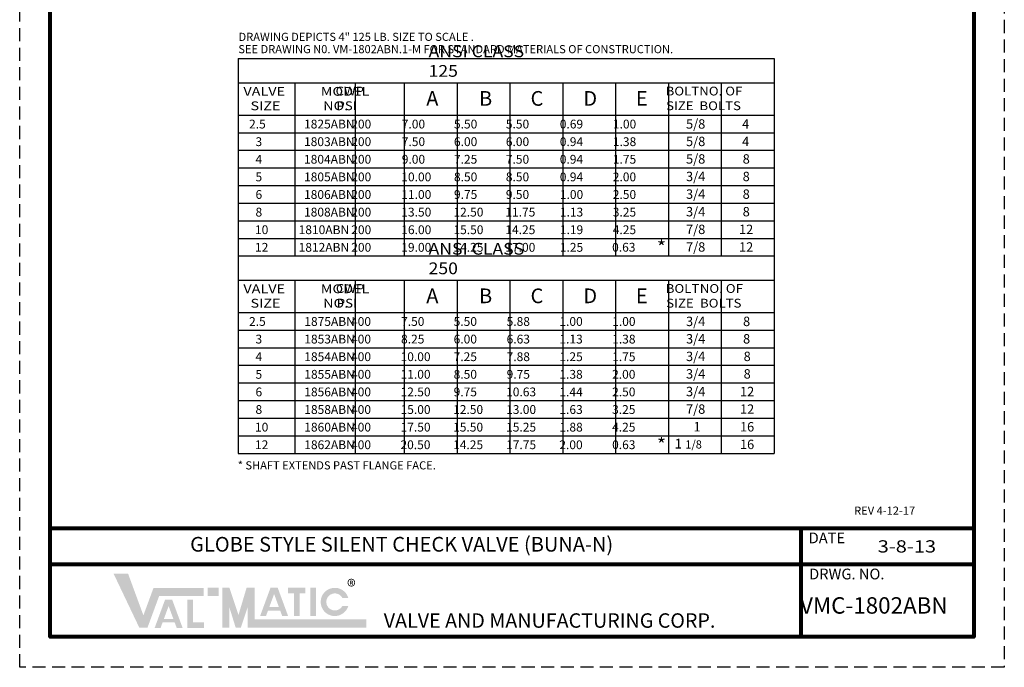
# Model space of a CAD drawing. Units: inches. Extents: x 0.5 to 19.3, y 0.5 to 24.9.
# Drawn here: x 0.5 to 19.3, y 0.5 to 12.9 of the extents above; entities that cross this region are included whole.
import ezdxf

# ---------------------------------------------------------------- set-up
doc = ezdxf.new("R2010")
doc.units = ezdxf.units.IN
doc.header["$MEASUREMENT"] = 0
doc.linetypes.add('HIDDEN', pattern=[0.375, 0.25, -0.125])
doc.layers.add('Layer 1', color=7, linetype='Continuous')
doc.layers.add('TITLEBOX-BORDER', color=3, linetype='Continuous')
doc.styles.add('ROMAND', font='romand', dxfattribs={"height": 0.09300000000000001})

msp = doc.modelspace()

# ---------------------------------------------------------------- hatches: boundary and pattern name
h = msp.add_hatch(color=7)
h.paths.add_polyline_path([(4.27745012520659, 2.042748019714292), (4.069818934793993, 2.042748019714292), (4.069818934793993, 1.887716730872885), (4.27745012520659, 1.887716730872885)])
h.paths.add_polyline_path([(3.680304921427142, 1.275754803035893), (3.680304921427142, 1.812732946463221), (3.787065711894645, 1.812732946463221), (3.787065711894645, 1.382227073527146), (3.994825863386072, 1.382227073527146), (3.994825863386069, 1.275754803035893)])
h.paths.add_polyline_path([(3.410331616510353, 1.446869710290439), (3.228499890146121, 1.446869710290436), (3.319322431380451, 1.693511481410045)], flags=16)
h.paths.add_polyline_path([(3.16551416200708, 1.275822838750139), (3.052228509779347, 1.275822838750143), (3.249998357648595, 1.81289551795073), (3.38858398617883, 1.81289551795073), (3.586760258866519, 1.275822838750139), (3.473773176190939, 1.275822838750139), (3.435665490544656, 1.378212996660672), (3.203217971449428, 1.378212996660672)])
h.paths.add_polyline_path([(2.75733885473009, 1.278952598788653), (2.263048190141221, 2.317108550851636), (2.541160114367113, 2.317108550851639), (2.835765898391973, 1.515072834923425), (3.029347860340264, 2.04026696363484), (3.992773104552912, 2.04026696363484), (3.992773104552912, 1.885235674793433), (3.137281667864439, 1.885235674793433), (2.9140260148574, 1.278952598788653)])
h = msp.add_hatch(color=7)
edge = h.paths.add_edge_path()
edge.add_line((6.763021565849067, 1.69485886112183), (6.648057702250146, 1.69485886112183))
edge.add_arc((6.503850419508042, 1.77237450554254), 0.1637205409404003, 28.259333512962996, 331.74066648703626, ccw=False)
edge.add_line((6.64805770225014, 1.849890149963242), (6.763021565849062, 1.849890149963246))
edge.add_arc((6.503850419508042, 1.77237450554254), 0.2705149870629669, 16.65142785001835, 343.3485721499813)
h.paths.add_polyline_path([(6.037097014928671, 1.502308144241988), (6.037097014928671, 2.042748019714292), (6.143857805396175, 2.042748019714292), (6.143857805396175, 1.502308144241988)], flags=17)
h.paths.add_polyline_path([(5.608344284845295, 1.93585103715618), (5.608344284845295, 2.042748019714292), (5.941500751568881, 2.042748019714292), (5.941500751568881, 1.93585103715618), (5.828076102952712, 1.93585103715618), (5.828076102952712, 1.502708316661028), (5.721815577948757, 1.502708316661028), (5.72181557794876, 1.93585103715618)])
h.paths.add_polyline_path([(5.431920502418826, 1.676655331050982), (5.2500887760546, 1.676655331050982), (5.340911317288924, 1.923297102170594)], flags=16)
h.paths.add_polyline_path([(5.187103047915553, 1.505608459510686), (5.073817395687822, 1.505608459510691), (5.271587243557077, 2.042681138711277), (5.410172872087298, 2.042681138711277), (5.608349144775, 1.505608459510686), (5.495035668707315, 1.505608459510682), (5.457254376453125, 1.607998617421222), (5.224806857357905, 1.607998617421218)], flags=17)
h.paths.add_polyline_path([(4.346660522010787, 1.281433654868103), (4.346660522010787, 2.042748019714292), (4.485081315619185, 2.042748019714292), (4.658107307629685, 1.522285835746706), (4.813170224458016, 2.042748019714292), (4.969554093248586, 2.042748019714292), (4.969554093248583, 1.43646494370951), (7.110124669184408, 1.436464943709506), (7.110124669184408, 1.281433654868103), (4.831133299640184, 1.281433654868103), (4.831133299640184, 1.664582411576154), (4.702955408416566, 1.281433654868103), (4.604044676071672, 1.281433654868103), (4.485081315619185, 1.664582411576154), (4.485081315619185, 1.281433654868103)])

# ---------------------------------------------------------------- linework, layer by layer
at = {"color": 7, "lineweight": 30}
for p, q in [((4.650385790958861, 12.18683637746027), (4.650385790958861, 8.740702700103757)), ((4.650385790958861, 12.18683637746027), (14.92150635481802, 12.18683637746027)), ((14.92150635481802, 12.18683637746027), (14.92150635481802, 8.740702700103757)), ((4.650385790958861, 11.72195270010376), (14.92150635481802, 11.72195270010376)), ((4.650385790958861, 11.10320270010376), (14.92150635481802, 11.10320270010376)), ((4.650385790958861, 8.740702700103757), (4.650385790958861, 4.619569022747243)), ((4.650385790958861, 8.740702700103757), (14.92150635481802, 8.740702700103757)), ((14.92150635481802, 8.740702700103757), (14.92150635481802, 4.619569022747243)), ((4.650385790958861, 8.403202700103757), (14.92150635481802, 8.403202700103757)), ((4.650385790958861, 7.938319022747246), (14.92150635481802, 7.938319022747246)), ((4.650385790958861, 7.319569022747244), (14.92150635481802, 7.319569022747244))]:
    msp.add_line(p, q, dxfattribs=at)
at = {"color": 7}
for p, q in [((5.739693366241486, 11.7192622119421), (5.739693366241486, 8.403202700103755)), ((6.894205154524773, 11.7192622119421), (6.894205154524773, 8.403202700103755)), ((7.834006354818019, 11.7192622119421), (7.834006354818021, 8.403202700103755)), ((8.846506354818022, 11.7192622119421), (8.846506354818022, 8.403202700103755)), ((9.859006354818021, 11.7192622119421), (9.859006354818018, 8.403202700103755)), ((10.87150635481802, 11.7192622119421), (10.87150635481802, 8.403202700103755)), ((11.88400635481802, 11.7192622119421), (11.88400635481802, 8.403202700103755)), ((12.89650635481802, 11.7192622119421), (12.89650635481802, 8.403202700103753)), ((13.90900635481802, 11.7192622119421), (13.90900635481802, 8.403202700103757)), ((4.650385790958861, 10.76570270010376), (14.92150635481802, 10.76570270010376)), ((4.650385790958861, 10.42820270010376), (14.92150635481802, 10.42820270010376)), ((4.650385790958861, 10.09070270010376), (14.92150635481802, 10.09070270010376)), ((4.650385790958861, 9.75320270010376), (14.92150635481802, 9.75320270010376)), ((4.650385790958861, 9.415702700103758), (14.92150635481802, 9.415702700103758)), ((4.650385790958861, 9.078202700103759), (14.92150635481802, 9.078202700103759)), ((4.650385790958861, 8.740702700103757), (14.92150635481802, 8.740702700103757)), ((5.737606228232185, 7.935628534585588), (5.737606228232185, 4.619569022747243)), ((6.894205154524773, 7.935628534585588), (6.894205154524773, 4.619569022747243)), ((7.834006354818019, 7.935628534585588), (7.834006354818019, 4.619569022747243)), ((8.846506354818022, 7.935628534585588), (8.846506354818022, 4.619569022747243)), ((9.859006354818021, 7.935628534585588), (9.859006354818021, 4.619569022747243)), ((10.87150635481802, 7.935628534585588), (10.87150635481802, 4.619569022747243)), ((11.88400635481802, 7.935628534585588), (11.88400635481802, 4.619569022747243)), ((12.89650635481802, 7.935628534585588), (12.89650635481802, 4.619569022747243)), ((13.90900635481802, 7.935628534585588), (13.90900635481802, 4.619569022747243)), ((4.650385790958861, 6.982069022747245), (14.92150635481802, 6.982069022747245)), ((4.650385790958861, 6.644569022747243), (14.92150635481802, 6.644569022747243)), ((4.650385790958861, 6.307069022747244), (14.92150635481802, 6.307069022747244)), ((4.650385790958861, 5.969569022747246), (14.92150635481802, 5.969569022747246)), ((4.650385790958861, 5.632069022747244), (14.92150635481802, 5.632069022747244)), ((4.650385790958861, 5.294569022747245), (14.92150635481802, 5.294569022747245)), ((4.650385790958861, 4.957069022747243), (14.92150635481802, 4.957069022747243)), ((4.650385790958861, 4.619569022747243), (14.92150635481802, 4.619569022747243))]:
    msp.add_line(p, q, dxfattribs=at)
at = {"lineweight": 80}
for p, q in [((18.74770126967489, 3.182657102276314), (1.051987014776465, 3.182657102276314)), ((15.44349882165794, 1.106345198150336), (15.44349882165794, 3.182657102276314)), ((18.74770126967489, 2.490553134234325), (1.051987014776465, 2.490553134234325))]:
    msp.add_line(p, q, dxfattribs=at)
msp.add_lwpolyline([(1.051987014776465, 24.33889119738491), (18.74770126967489, 24.33889119738491), (18.74770126967489, 1.106345198150336), (1.051987014776465, 1.106345198150336)], close=True, dxfattribs=at)
at = {"layer": 'TITLEBOX-BORDER', "color": 2, "linetype": 'HIDDEN'}
for p, q in [((0.4650828498768584, 0.5194410332507253), (0.4650828498768584, 24.92579536228453)), ((19.33460543457451, 24.92579536228453), (19.33460543457451, 0.5194410332507253)), ((19.33460543457451, 0.5194410332507253), (0.4650828498768584, 0.5194410332507253))]:
    msp.add_line(p, q, dxfattribs=at)

# ---------------------------------------------------------------- texts
at = {"color": 4, "char_height": 0.156, "attachment_point": 1}
for s, insert, width in [('{\\fArial|b0|i0|c0|p34;\\T0.9;\\C7;DRAWING DEPICTS 4" 125 LB. SIZE TO SCALE\\Ftxt|c0; . \\P}', (4.659614955847221, 12.68048044370499), 5.074795935433258), ('{\\fArial|b0|i0|c0|p34;\\T0.9;\\C7;* SHAFT EXTENDS PAST FLANGE FACE.\\P}', (4.644276195867761, 4.467902692477168), 4.670667206561021)]:
    msp.add_mtext(s, dxfattribs=dict(at, insert=insert, width=width))
at = {"color": 4, "insert": (4.655905964541493, 12.44469005517996), "char_height": 0.156, "attachment_point": 1}
msp.add_mtext_dynamic_manual_height_columns('{\\fArial|b0|i0|c0|p34;\\T0.9;\\C7;SEE DRAWING N0. VM-1802ABN.1-M FOR STANDARD MATERIALS OF CONSTRUCTION.}', width=9.461729061138044, gutter_width=1, heights=[0.2420825341338684], dxfattribs=at)
at = {"color": 7, "char_height": 0.2812500000000001, "attachment_point": 5}
for s, insert in [('\\A1;{\\fArial|b0|i0|c0|p34;A}', (8.373464307513927, 11.42256753160697)), ('\\A1;{\\fArial|b0|i0|c0|p34;B}', (9.394267370623947, 11.42256753160697)), ('\\A1;{\\fArial|b0|i0|c0|p34;C}', (10.37795057053688, 11.42256753160697)), ('\\A1;{\\fArial|b0|i0|c0|p34;D}', (11.39875363364688, 11.42256753160697)), ('\\A1;{\\fArial|b0|i0|c0|p34;E}', (12.38707684443154, 11.42256753160697)), ('\\A1;{\\fArial|b0|i0|c0|p34;A}', (8.373464307513927, 7.638933854250459)), ('\\A1;{\\fArial|b0|i0|c0|p34;B}', (9.394267370623947, 7.638933854250459)), ('\\A1;{\\fArial|b0|i0|c0|p34;C}', (10.37795057053688, 7.638933854250459)), ('\\A1;{\\fArial|b0|i0|c0|p34;D}', (11.39875363364688, 7.638933854250459)), ('\\A1;{\\fArial|b0|i0|c0|p34;E}', (12.38707684443154, 7.638933854250459))]:
    msp.add_mtext(s, dxfattribs=dict(at, insert=insert))
at = {"color": 7, "char_height": 0.16875, "attachment_point": 1}
for s, width, heights, insert in [('\\pi0.2733;{\\fArial|b0|i0|c0|p34;2.5}', 0.8579714191852825, [0], (4.814470765300726, 11.01522551840155)), ('\\pi-0.12038;{\\fArial|b0|i0|c0|p34;1825ABN}', 0.7233968823524037, [0.2596009034168976], (5.935063412232584, 11.01522551840155)), ('\\pi0.46954;{\\fArial|b0|i0|c0|p34;200}', 1.314220153118754, [0.613768155604733], (6.739571838143643, 11.01522551840155)), ('\\pi0.43892;{\\fArial|b0|i0|c0|p34;7.00}', 1.314220153118754, [0.206741919744319], (7.713707068761089, 11.01522551840155)), ('\\pi0.43823;{\\fArial|b0|i0|c0|p34;5.50}', 1.314220153118754, [0.2536848032353465], (8.713488893179733, 11.01522551840155)), ('\\pi0.43823;{\\fArial|b0|i0|c0|p34;5.50}', 1.314220153118754, [0.2518304865116097], (9.707875139350666, 11.01522551840155)), ('\\pi0.43777;{\\fArial|b0|i0|c0|p34;0.69}', 1.314220153118754, [0.2572911856747471], (10.74183214045297, 11.01522551840155)), ('\\pi0.44617;{\\fArial|b0|i0|c0|p34;1.00}', 1.314220153118754, [0.292723105915373], (11.75798446891361, 11.01522551840155)), ('\\pi0.21897;{\\fArial|b0|i0|c0|p34;3}', 0.5484512790551435, [0.613768155604733], (4.947379926895945, 10.67772551840155)), ('\\pi-0.12155;{\\fArial|b0|i0|c0|p34;1803ABN}', 0.7210554737224584, [0.229675310858541], (5.935063412232584, 10.67772551840155)), ('\\pi0.46954;{\\fArial|b0|i0|c0|p34;200}', 1.314220153118754, [0.613768155604733], (6.739571838143643, 10.67772551840155)), ('\\pi0.43892;{\\fArial|b0|i0|c0|p34;7.50}', 1.314220153118754, [0.2297810649846657], (7.713707068761089, 10.67772551840155)), ('\\pi0.43777;{\\fArial|b0|i0|c0|p34;6.00}', 1.314220153118754, [0.2726365027585178], (8.713488893179733, 10.67772551840155)), ('\\pi0.43777;{\\fArial|b0|i0|c0|p34;6.00}', 1.314220153118754, [0.2470682077286757], (9.707875139350666, 10.67772551840155)), ('\\pi0.43829;{\\fArial|b0|i0|c0|p34;0.94}', 1.314220153118754, [0.2321281207067916], (10.74183214045297, 10.67772551840155)), ('\\pi0.44571;{\\fArial|b0|i0|c0|p34;1.38}', 1.314220153118754, [0.2539763424416623], (11.75798446891361, 10.67772551840155)), ('\\pi0.21587;{\\fArial|b0|i0|c0|p34;4}', 0.5484512790551435, [0.613768155604733], (4.947379926895945, 10.34022551840155)), ('\\pi-0.12317;{\\fArial|b0|i0|c0|p34;1804ABN}', 0.7178241179202587, [0.2844961822648049], (5.935063412232584, 10.34022551840155)), ('\\pi0.46954;{\\fArial|b0|i0|c0|p34;200}', 1.314220153118754, [0.613768155604733], (6.739571838143643, 10.34022551840155)), ('\\pi0.43823;{\\fArial|b0|i0|c0|p34;9.00}', 1.314220153118754, [0.2067419197443332], (7.713707068761089, 10.34022551840155)), ('\\pi0.438;{\\fArial|b0|i0|c0|p34;7.25}', 1.314220153118754, [0.2877980746628754], (8.713488893179733, 10.34022551840155)), ('\\pi0.43892;{\\fArial|b0|i0|c0|p34;7.50}', 1.314220153118754, [0.2708798375165191], (9.707875139350666, 10.34022551840155)), ('\\pi0.43829;{\\fArial|b0|i0|c0|p34;0.94}', 1.314220153118754, [0.286647957211402], (10.74183214045297, 10.34022551840155)), ('\\pi0.44525;{\\fArial|b0|i0|c0|p34;1.75}', 1.314220153118754, [0.2595115775183974], (11.75798446891361, 10.34022551840155)), ('\\pi0.21828;{\\fArial|b0|i0|c0|p34;5}', 0.5484512790551435, [0.613768155604733], (4.947379926895945, 10.00272551840155)), ('\\pi-0.12016;{\\fArial|b0|i0|c0|p34;1805ABN}', 0.7238418559385309, [0.2801694089321547], (5.935063412232584, 10.00272551840155)), ('\\pi0.46954;{\\fArial|b0|i0|c0|p34;200}', 1.314220153118754, [0.613768155604733], (6.739571838143643, 10.00272551840155)), ('\\pi0.38062;{\\fArial|b0|i0|c0|p34;10.00}', 1.314220153118754, [0.1837025386308415], (7.713707068761089, 10.00272551840155)), ('\\pi0.43811;{\\fArial|b0|i0|c0|p34;8.50}', 1.314220153118754, [0.2536848032353323], (8.713488893179733, 10.00272551840155)), ('\\pi0.43811;{\\fArial|b0|i0|c0|p34;8.50}', 1.314220153118754, [0.2661174407970055], (9.707875139350666, 10.00272551840155)), ('\\pi0.43829;{\\fArial|b0|i0|c0|p34;0.94}', 1.314220153118754, [0.2405156517806706], (10.74183214045297, 10.00272551840155)), ('\\pi0.43679;{\\fArial|b0|i0|c0|p34;2.00}', 1.314220153118754, [0.2595115775183974], (11.75798446891361, 10.00272551840155)), ('\\pi0.21851;{\\fArial|b0|i0|c0|p34;6}', 0.5484512790551435, [0.613768155604733], (4.947379926895945, 9.665225518401552)), ('\\pi-0.12107;{\\fArial|b0|i0|c0|p34;1806ABN}', 0.7220089885480547, [0.2504297520454504], (5.935063412232584, 9.665225518401552)), ('\\pi0.46954;{\\fArial|b0|i0|c0|p34;200}', 1.314220153118754, [0.613768155604733], (6.739571838143643, 9.665225518401552)), ('\\pi0.38062;{\\fArial|b0|i0|c0|p34;11.00}', 1.314220153118754, [0.2835392671063932], (7.713707068761089, 9.665225518401552)), ('\\pi0.43731;{\\fArial|b0|i0|c0|p34;9.75}', 1.314220153118754, [0.2612655302192497], (8.713488893179733, 9.665225518401552)), ('\\pi0.43823;{\\fArial|b0|i0|c0|p34;9.50}', 1.314220153118754, [0.2613550440774777], (9.707875139350666, 9.665225518401552)), ('\\pi0.44617;{\\fArial|b0|i0|c0|p34;1.00}', 1.314220153118754, [0.2363219452120138], (10.74183214045297, 9.665225518401552)), ('\\pi0.43679;{\\fArial|b0|i0|c0|p34;2.50}', 1.314220153118754, [0.2484409894283619], (11.75798446891361, 9.665225518401552)), ('\\pi0.21863;{\\fArial|b0|i0|c0|p34;8}', 0.5484512790551435, [0.613768155604733], (4.947379926895945, 9.327725518401554)), ('\\pi-0.12144;{\\fArial|b0|i0|c0|p34;1808ABN}', 0.7212673659063285, [0.2631688581978171], (5.935063412232584, 9.327725518401554)), ('\\pi0.46954;{\\fArial|b0|i0|c0|p34;200}', 1.314220153118754, [0.613768155604733], (6.739571838143643, 9.327725518401554)), ('\\pi0.38062;{\\fArial|b0|i0|c0|p34;13.50}', 1.314220153118754, [0.2471019375882992], (7.713707068761089, 9.327725518401554)), ('\\pi0.38062;{\\fArial|b0|i0|c0|p34;12.50}', 1.314220153118754, [0.2423137127594703], (8.713488893179733, 9.327725518401554)), ('\\pi0.3797;{\\fArial|b0|i0|c0|p34;11.75}', 1.314220153118754, [0.2613551620140715], (9.707875139350666, 9.327725518401554)), ('\\pi0.44588;{\\fArial|b0|i0|c0|p34;1.13}', 1.314220153118754, [0.2572911856747613], (10.74183214045297, 9.327725518401554)), ('\\pi0.43737;{\\fArial|b0|i0|c0|p34;3.25}', 1.314220153118754, [0.2705820476718674], (11.75798446891361, 9.327725518401554)), ('\\pi0.16159;{\\fArial|b0|i0|c0|p34;10}', 0.5484512790551435, [0.613768155604733], (4.947379926895945, 8.990225518401552)), ('{\\fArial|b0|i0|c0|p34;1810ABN}', 0.7202396888163776, [0.2624401913763297], (5.810990557576094, 8.990225518401552)), ('\\pi0.46954;{\\fArial|b0|i0|c0|p34;200}', 1.314220153118754, [0.613768155604733], (6.739571838143643, 8.990225518401552)), ('\\pi0.38062;{\\fArial|b0|i0|c0|p34;16.00}', 1.314220153118754, [0.2471018196517338], (7.713707068761089, 8.990225518401552)), ('\\pi0.38062;{\\fArial|b0|i0|c0|p34;15.50}', 1.314220153118754, [0.289929306457994], (8.713488893179733, 8.990225518401552)), ('\\pi0.3797;{\\fArial|b0|i0|c0|p34;14.25}', 1.314220153118754, [0.2756422342360327], (9.707875139350666, 8.990225518401552)), ('\\pi0.44571;{\\fArial|b0|i0|c0|p34;1.19}', 1.314220153118754, [0.2489034187276946], (10.74183214045297, 8.990225518401552)), ('\\pi0.43391;{\\fArial|b0|i0|c0|p34;4.25}', 1.314220153118754, [0.2539763424416766], (11.75798446891361, 8.990225518401552)), ('\\pi0.16217;{\\fArial|b0|i0|c0|p34;12}', 0.5484512790551435, [0.613768155604733], (4.947379926895945, 8.652725518401551)), ('{\\fArial|b0|i0|c0|p34;1812ABN}', 0.7202396888163776, [0.2624401913763297], (5.810990557576094, 8.652725518401551)), ('\\pi0.46954;{\\fArial|b0|i0|c0|p34;200}', 1.314220153118754, [0.613768155604733], (6.739571838143643, 8.652725518401551)), ('\\pi0.38062;{\\fArial|b0|i0|c0|p34;19.00}', 1.314220153118754, [0.2471018196517338], (7.713707068761089, 8.652725518401551)), ('\\pi0.3797;{\\fArial|b0|i0|c0|p34;14.25}', 1.314220153118754, [0.289929306457994], (8.713488893179733, 8.652725518401551)), ('\\pi0.38062;{\\fArial|b0|i0|c0|p34;17.00}', 1.314220153118754, [0.2756422342360327], (9.707875139350666, 8.652725518401551)), ('\\pi0.44525;{\\fArial|b0|i0|c0|p34;1.25}', 1.314220153118754, [0.2489034187276946], (10.74183214045297, 8.652725518401551)), ('\\pi0.43794;{\\fArial|b0|i0|c0|p34;0.63}', 1.314220153118754, [0.2539763424416766], (11.74477369928697, 8.65430721914094)), ('\\pi0.2733;{\\fArial|b0|i0|c0|p34;2.5}', 0.8579714191852825, [0], (4.814470765300726, 7.23159184104504)), ('\\pi-0.12712;{\\fArial|b0|i0|c0|p34;1875ABN}', 0.7099099448581683, [0.2289617199021752], (5.9410779905397, 7.23159184104504)), ('\\pi0.46758;{\\fArial|b0|i0|c0|p34;400}', 1.314220153118754, [0.613768155604733], (6.736062521451895, 7.23159184104504)), ('\\pi0.43892;{\\fArial|b0|i0|c0|p34;7.50}', 1.314220153118754, [0.2177324289018845], (7.699972646526412, 7.23159184104504)), ('\\pi0.43823;{\\fArial|b0|i0|c0|p34;5.50}', 1.314220153118754, [0.2234721659946945], (8.707249002879582, 7.23159184104504)), ('\\pi0.43777;{\\fArial|b0|i0|c0|p34;5.88}', 1.314220153118754, [0.2250686733717391], (9.722800799807676, 7.23159184104504)), ('\\pi0.44617;{\\fArial|b0|i0|c0|p34;1.00}', 1.314220153118754, [0.2425114923909764], (10.73292756636465, 7.23159184104504)), ('\\pi0.44617;{\\fArial|b0|i0|c0|p34;1.00}', 1.314220153118754, [0.2160768803860567], (11.74461126798036, 7.23159184104504)), ('\\pi0.21897;{\\fArial|b0|i0|c0|p34;3}', 0.5484512790551435, [0.613768155604733], (4.947379926895945, 6.894091841045038)), ('\\pi-0.12668;{\\fArial|b0|i0|c0|p34;1853ABN}', 0.7107998920286036, [0.2711992690974814], (5.940543491461799, 6.894091841045038)), ('\\pi0.46758;{\\fArial|b0|i0|c0|p34;400}', 1.314220153118754, [0.613768155604733], (6.736062521451895, 6.894091841045038)), ('\\pi0.43719;{\\fArial|b0|i0|c0|p34;8.25}', 1.314220153118754, [0.2521701438393666], (7.699972646526412, 6.894091841045038)), ('\\pi0.43777;{\\fArial|b0|i0|c0|p34;6.00}', 1.314220153118754, [0.189034333120647], (8.707249002879582, 6.894091841045038)), ('\\pi0.43748;{\\fArial|b0|i0|c0|p34;6.63}', 1.314220153118754, [0.2250685554351737], (9.722800799807676, 6.894091841045038)), ('\\pi0.44588;{\\fArial|b0|i0|c0|p34;1.13}', 1.314220153118754, [0.2633685751736028], (10.73292756636465, 6.894091841045038)), ('\\pi0.44571;{\\fArial|b0|i0|c0|p34;1.38}', 1.314220153118754, [0.2379318597368485], (11.74461126798036, 6.894091841045038)), ('\\pi0.21587;{\\fArial|b0|i0|c0|p34;4}', 0.5484512790551435, [0.613768155604733], (4.947379926895945, 6.556591841045039)), ('\\pi-0.12789;{\\fArial|b0|i0|c0|p34;1854ABN}', 0.7083737265251102, [0.2646412677050041], (5.940543491461799, 6.556591841045039)), ('\\pi0.46758;{\\fArial|b0|i0|c0|p34;400}', 1.314220153118754, [0.613768155604733], (6.736062521451895, 6.556591841045039)), ('\\pi0.38062;{\\fArial|b0|i0|c0|p34;10.00}', 1.314220153118754, [0.2521702617759463], (7.699972646526412, 6.556591841045039)), ('\\pi0.438;{\\fArial|b0|i0|c0|p34;7.25}', 1.314220153118754, [0.1947738343403262], (8.707249002879582, 6.556591841045039)), ('\\pi0.43846;{\\fArial|b0|i0|c0|p34;7.88}', 1.314220153118754, [0.2298672766188918], (9.722800799807676, 6.556591841045039)), ('\\pi0.44525;{\\fArial|b0|i0|c0|p34;1.25}', 1.314220153118754, [0.2508543255040241], (10.73292756636465, 6.556591841045039)), ('\\pi0.44525;{\\fArial|b0|i0|c0|p34;1.75}', 1.314220153118754, [0.2379318597368485], (11.74461126798036, 6.556591841045039)), ('\\pi0.21828;{\\fArial|b0|i0|c0|p34;5}', 0.5484512790551435, [0.613768155604733], (4.947379926895945, 6.219091841045037)), ('\\pi-0.12686;{\\fArial|b0|i0|c0|p34;1855ABN}', 0.71042908070865, [0.2648824815496784], (5.940543491461799, 6.219091841045037)), ('\\pi0.46758;{\\fArial|b0|i0|c0|p34;400}', 1.314220153118754, [0.613768155604733], (6.736062521451895, 6.219091841045037)), ('\\pi0.38062;{\\fArial|b0|i0|c0|p34;11.00}', 1.314220153118754, [0.2349514043071981], (7.699972646526412, 6.219091841045037)), ('\\pi0.43811;{\\fArial|b0|i0|c0|p34;8.50}', 1.314220153118754, [0.2579099988687705], (8.707249002879582, 6.219091841045037)), ('\\pi0.43731;{\\fArial|b0|i0|c0|p34;9.75}', 1.314220153118754, [0.2634586787147146], (9.722800799807676, 6.219091841045037)), ('\\pi0.44571;{\\fArial|b0|i0|c0|p34;1.38}', 1.314220153118754, [0.2508543255040099], (10.73292756636465, 6.219091841045037)), ('\\pi0.43679;{\\fArial|b0|i0|c0|p34;2.00}', 1.314220153118754, [0.216081905673521], (11.74461126798036, 6.219091841045037)), ('\\pi0.21851;{\\fArial|b0|i0|c0|p34;6}', 0.5484512790551435, [0.613768155604733], (4.947379926895945, 5.881591841045038)), ('\\pi-0.12729;{\\fArial|b0|i0|c0|p34;1856ABN}', 0.7095815119731697, [0.2599124712997156], (5.940543491461799, 5.881591841045038)), ('\\pi0.46758;{\\fArial|b0|i0|c0|p34;400}', 1.314220153118754, [0.613768155604733], (6.736062521451895, 5.881591841045038)), ('\\pi0.38062;{\\fArial|b0|i0|c0|p34;12.50}', 1.314220153118754, [0.2579101168053359], (7.699972646526412, 5.881591841045038)), ('\\pi0.43731;{\\fArial|b0|i0|c0|p34;9.75}', 1.314220153118754, [0.2579098809321909], (8.707249002879582, 5.881591841045038)), ('\\pi0.38033;{\\fArial|b0|i0|c0|p34;10.63}', 1.314220153118754, [0.2826535634496441], (9.722800799807676, 5.881591841045038)), ('\\pi0.44623;{\\fArial|b0|i0|c0|p34;1.44}', 1.314220153118754, [0.2383400758344454], (10.73292756636465, 5.881591841045038)), ('\\pi0.43679;{\\fArial|b0|i0|c0|p34;2.50}', 1.314220153118754, [0.2248158569528034], (11.74461126798036, 5.881591841045038)), ('\\pi0.21863;{\\fArial|b0|i0|c0|p34;8}', 0.5484512790551435, [0.613768155604733], (4.947379926895945, 5.54409184104504)), ('\\pi-0.12841;{\\fArial|b0|i0|c0|p34;1858ABN}', 0.7073248602167723, [0.2565606039206916], (5.940543491461799, 5.54409184104504)), ('\\pi0.46758;{\\fArial|b0|i0|c0|p34;400}', 1.314220153118754, [0.613768155604733], (6.736062521451895, 5.54409184104504)), ('\\pi0.38062;{\\fArial|b0|i0|c0|p34;15.00}', 1.314220153118754, [0.2521702617759463], (7.699972646526412, 5.54409184104504)), ('\\pi0.38062;{\\fArial|b0|i0|c0|p34;12.50}', 1.314220153118754, [0.2292116672143738], (8.707249002879582, 5.54409184104504)), ('\\pi0.38062;{\\fArial|b0|i0|c0|p34;13.00}', 1.314220153118754, [0.2346661157391896], (9.722800799807676, 5.54409184104504)), ('\\pi0.44588;{\\fArial|b0|i0|c0|p34;1.63}', 1.314220153118754, [0.2174828751152393], (10.73292756636465, 5.54409184104504)), ('\\pi0.43737;{\\fArial|b0|i0|c0|p34;3.25}', 1.314220153118754, [0.2379268344484746], (11.74461126798036, 5.54409184104504)), ('\\pi0.16159;{\\fArial|b0|i0|c0|p34;10}', 0.5484512790551435, [0.613768155604733], (4.947379926895945, 5.206591841045038)), ('\\pi-0.12962;{\\fArial|b0|i0|c0|p34;1860ABN}', 0.7049092893224724, [0.2644402561682302], (5.940543491461799, 5.206591841045038)), ('\\pi0.46758;{\\fArial|b0|i0|c0|p34;400}', 1.314220153118754, [0.613768155604733], (6.736062521451895, 5.206591841045038)), ('\\pi0.38062;{\\fArial|b0|i0|c0|p34;17.50}', 1.314220153118754, [0.2579098809321909], (7.699972646526412, 5.206591841045038)), ('\\pi0.38062;{\\fArial|b0|i0|c0|p34;15.50}', 1.314220153118754, [0.2406910234634569], (8.707249002879582, 5.206591841045038)), ('\\pi0.3797;{\\fArial|b0|i0|c0|p34;15.25}', 1.314220153118754, [0.254564728000064], (9.722800799807676, 5.206591841045038)), ('\\pi0.44571;{\\fArial|b0|i0|c0|p34;1.88}', 1.314220153118754, [0.2256778157668311], (10.73292756636465, 5.206591841045038)), ('\\pi0.43391;{\\fArial|b0|i0|c0|p34;4.25}', 1.314220153118754, [0.2153884158715602], (11.74461126798036, 5.206591841045038)), ('\\pi0.16217;{\\fArial|b0|i0|c0|p34;12}', 0.5484512790551435, [0.613768155604733], (4.947379926895945, 4.869091841045037)), ('\\pi-0.12962;{\\fArial|b0|i0|c0|p34;1862ABN}', 0.7049092893224724, [0.2644402561682302], (5.940543491461799, 4.869091841045037)), ('\\pi0.46758;{\\fArial|b0|i0|c0|p34;400}', 1.314220153118754, [0.613768155604733], (6.736062521451895, 4.869091841045037)), ('\\pi0.37124;{\\fArial|b0|i0|c0|p34;20.50}', 1.314220153118754, [0.2579098809321909], (7.699972646526412, 4.869091841045037)), ('\\pi0.3797;{\\fArial|b0|i0|c0|p34;14.25}', 1.314220153118754, [0.2406910234634569], (8.707249002879582, 4.869091841045037)), ('\\pi0.3797;{\\fArial|b0|i0|c0|p34;17.75}', 1.314220153118754, [0.254564728000064], (9.722800799807676, 4.869091841045037)), ('\\pi0.43679;{\\fArial|b0|i0|c0|p34;2.00}', 1.314220153118754, [0.2256778157668311], (10.73292756636465, 4.869091841045037)), ('\\pi0.43794;{\\fArial|b0|i0|c0|p34;0.63}', 1.314220153118754, [0.2539763424416766], (11.74477369928697, 4.869967031371154))]:
    msp.add_mtext_dynamic_manual_height_columns(s, width=width, gutter_width=1, heights=heights, dxfattribs=dict(at, insert=insert))
at = {"attachment_point": 1}
for s, width, insert, char_height in [('{\\fArial|b0|i0|c0|p34;\\T1.25;5/8}', 0.5976112215161891, (13.23510052918625, 11.02277080889384), 0.18), ('{\\fArial|b0|i0|c0|p34;\\T1.25;4}', 0.2118984296642168, (14.30976173247395, 11.02277080889384), 0.18), ('{\\fArial|b0|i0|c0|p34;\\T1.25;5/8}', 0.5976112215161891, (13.23510052918625, 10.68857676311), 0.18), ('{\\fArial|b0|i0|c0|p34;\\T1.25;4}', 0.240621915767889, (14.30976173247395, 10.68857676311), 0.18), ('{\\fArial|b0|i0|c0|p34;\\T1.25;5/8}', 0.5976112215161891, (13.23510052918625, 10.35219447499207), 0.18), ('{\\fArial|b0|i0|c0|p34;\\T1.25;8}', 0.2533434039289489, (14.32084069549533, 10.35219447499207), 0.18), ('{\\fArial|b0|i0|c0|p34;\\T1.25;3/4}', 0.5976112215161891, (13.23510052918625, 10.01672215008378), 0.18), ('{\\fArial|b0|i0|c0|p34;\\T1.25;8}', 0.2529318746805131, (14.32084069549533, 10.01672215008378), 0.18), ('{\\fArial|b0|i0|c0|p34;\\T1.25;3/4}', 0.5976112215161891, (13.23510052918625, 9.678399144909385), 0.18), ('{\\fArial|b0|i0|c0|p34;\\T1.25;8}', 0.2652418335931657, (14.32084069549533, 9.678399144909385), 0.18), ('{\\fArial|b0|i0|c0|p34;\\T1.25;3/4}', 0.5976112215161891, (13.23510052918625, 9.341872926998807), 0.18), ('{\\fArial|b0|i0|c0|p34;\\T1.25;8}', 0.3267916281563714, (14.32084069549533, 9.341872926998807), 0.18), ('{\\fArial|b0|i0|c0|p34;\\T1.25;7/8}', 0.5976112215161891, (13.23510052918625, 9.002859249876998), 0.18), ('{\\fArial|b0|i0|c0|p34;\\T1.25;12}', 0.4170649088232494, (14.25067370591653, 9.002859249876998), 0.18), ('{\\fArial|b0|i0|c0|p34;\\T1.25;7/8}', 0.5976112215161891, (13.23510052918625, 8.665359249876998), 0.18), ('{\\fArial|b0|i0|c0|p34;\\T1.25;12}', 0.4170649088232494, (14.25067370591653, 8.665359249876998), 0.18), ('{\\fArial|b0|i0|c0|p34;\\T1.25;3/4}', 0.5976112215161891, (13.23510052918625, 7.239137131537328), 0.18), ('{\\fArial|b0|i0|c0|p34;\\T1.25;8}', 0.2118984296642168, (14.32803743332001, 7.239137131537328), 0.18), ('{\\fArial|b0|i0|c0|p34;\\T1.25;3/4}', 0.5976112215161891, (13.23510052918625, 6.904943085753489), 0.18), ('{\\fArial|b0|i0|c0|p34;\\T1.25;8}', 0.240621915767889, (14.32803743332001, 6.904943085753489), 0.18), ('{\\fArial|b0|i0|c0|p34;\\T1.25;3/4}', 0.5976112215161891, (13.23510052918625, 6.568560797635554), 0.18), ('{\\fArial|b0|i0|c0|p34;\\T1.25;8}', 0.2533434039289489, (14.3391163963414, 6.568560797635554), 0.18), ('{\\fArial|b0|i0|c0|p34;\\T1.25;3/4}', 0.5976112215161891, (13.23510052918625, 6.233088472727269), 0.18), ('{\\fArial|b0|i0|c0|p34;\\T1.25;8}', 0.2529318746805131, (14.3391163963414, 6.233088472727269), 0.18), ('{\\fArial|b0|i0|c0|p34;\\T1.25;3/4}', 0.5976112215161891, (13.23510052918625, 5.894765467552871), 0.18), ('{\\fArial|b0|i0|c0|p34;\\T1.25;12}', 0.2652418335931657, (14.26939327328442, 5.894765467552871), 0.18), ('{\\fArial|b0|i0|c0|p34;\\T1.25;7/8}', 0.5976112215161891, (13.23510052918625, 5.558239249642293), 0.18), ('{\\fArial|b0|i0|c0|p34;\\T1.25;12}', 0.3267916281563714, (14.26939327328442, 5.558239249642293), 0.18), ('{\\fArial|b0|i0|c0|p34;\\T1.25;1}', 0.18, (13.37753445508731, 5.219225572520484), 0.18), ('{\\fArial|b0|i0|c0|p34;\\T1.25;16}', 0.4170649088232494, (14.26894940676259, 5.219225572520484), 0.18), ('\\pi0.13983;{\\fArial|b0|i0|c0|p34;\\H0.93038x;\\T1.25;1\\H1.0749x; \\H0.77406x;1/8}', 0.9005555658922049, (12.98778367356324, 4.900280547227688), 0.2015306188396464), ('{\\fArial|b0|i0|c0|p34;\\T1.25;16}', 0.4170649088232494, (14.26894940676259, 4.881725572520484), 0.18), ('{\\fArial|b0|i0|c0|p34;REV 4-12-17}', 1.531442013007961, (16.45718059570731, 3.600159655487601), 0.156), ('{\\fArial|b1|i0|c0|p34;®}', 0.3633509530198129, (6.740265194030684, 2.195319372990753), 0.25)]:
    msp.add_mtext_dynamic_manual_height_columns(s, width=width, gutter_width=1, heights=[0], dxfattribs=dict(at, insert=insert, char_height=char_height))
at = {"color": 3, "attachment_point": 1}
for s, insert, char_height, width in [('{\\fArial|b0|i0|c0|p34;\\C7;GLOBE STYLE SILENT CHECK VALVE (BUNA-N)\\Ftxt|c0; }', (3.731797273840446, 3.018085400745949), 0.281302875, 11.01298575605462), ('\\pi0.47953;{\\fArial|b0|i0|c0|p34;\\T0.85;\\C7;VMC-1802ABN}', (15.26908875615021, 1.862778289136061), 0.315, 3.610121913288847)]:
    msp.add_mtext(s, dxfattribs=dict(at, insert=insert, char_height=char_height, width=width))
at = {"color": 7, "insert": (16.90841904291015, 2.954077919710613), "char_height": 0.2344190624999999, "width": 1.130387396062775, "attachment_point": 1}
msp.add_mtext('{\\fArial|b0|i0|c0|p34;\\W1.2;3-8-13}', dxfattribs=at)
at = {"layer": 'Layer 1', "color": 7, "attachment_point": 7}
for s, insert, char_height in [('{\\fArial|b0|i0|c0|p34;\\W1.0999;\\T1.15;ANSI CLASS 125}', (8.30132249203685, 11.83673884646762), 0.225), ('{\\fArial|b0|i0|c0|p34;\\W1.1999;VALVE}', (4.752149644718138, 11.47302868504452), 0.16875), ('\\pi-0.48742;{\\fArial|b0|i0|c0|p34;\\W1.1999;MODEL}', (6.316987997728702, 11.47302868504452), 0.16875), ('{\\fArial|b0|i0|c0|p34;\\W1.1999;SIZE}', (4.888848780765908, 11.19633637999447), 0.16875), ('\\pi-0.22838;{\\fArial|b0|i0|c0|p34;\\W1.1999;NO.}', (6.319269991440553, 11.19633637999447), 0.16875), ('{\\fArial|b0|i0|c0|p34;\\Q1;\\W1.0999;*}', (12.67303434140608, 8.44831205973864), 0.25), ('{\\fArial|b0|i0|c0|p34;\\W1.0999;\\T1.15;ANSI CLASS 250}', (8.30132249203685, 8.053105169111104), 0.225), ('{\\fArial|b0|i0|c0|p34;\\W1.1999;VALVE}', (4.752149644718138, 7.689395007688008), 0.16875), ('\\pi-0.48742;{\\fArial|b0|i0|c0|p34;\\W1.1999;MODEL}', (6.316987997728702, 7.689395007688008), 0.16875), ('{\\fArial|b0|i0|c0|p34;\\W1.1999;SIZE}', (4.888848780765908, 7.412702702637956), 0.16875), ('\\pi-0.22838;{\\fArial|b0|i0|c0|p34;\\W1.1999;NO.}', (6.319269991440553, 7.412702702637956), 0.16875), ('{\\fArial|b0|i0|c0|p34;\\Q1;\\W1.0999;*}', (12.67303434140608, 4.663971871968855), 0.25)]:
    msp.add_mtext(s, dxfattribs=dict(at, insert=insert, char_height=char_height))
at = {"layer": 'Layer 1', "color": 7, "char_height": 0.16875, "attachment_point": 1}
for s, width, heights, insert in [('\\pi0.74731;{\\fArial|b0|i0|c0|p34;\\W1.1;CWP\\P\\pi0.85038;PSI}', 2.07541996783857, [1.244891155478827], (6.392945165893579, 11.64762840586298)), ('\\pi0.28863;{\\fArial|b0|i0|c0|p34;\\W1.1;BOLT\\P\\pi0.33978;SIZE}', 1.230356418280195, [0.5971154518938864], (12.79556765777486, 11.64762840586298)), ('\\pi0.59874;{\\fArial|b0|i0|c0|p34;\\W1.1;NO. OF\\P\\pi0.62065,t2.1394;BOLTS}', 2.059011164823346, [0.5807160177283652], (13.38748938033487, 11.64762840586298)), ('\\pi0.74731;{\\fArial|b0|i0|c0|p34;\\W1.1;CWP\\P\\pi0.85038;PSI}', 2.07541996783857, [1.244891155478827], (6.398405815828724, 7.863994728506464)), ('\\pi0.28863;{\\fArial|b0|i0|c0|p34;\\W1.1;BOLT\\P\\pi0.33978;SIZE}', 1.230356418280195, [0.5971154518938864], (12.79811507810706, 7.863994728506464)), ('\\pi0.59874;{\\fArial|b0|i0|c0|p34;\\W1.1;NO. OF\\P\\pi0.62065,t2.1394;BOLTS}', 2.059011164823346, [0.5807160177283652], (13.39826687616795, 7.863994728506464))]:
    msp.add_mtext_dynamic_manual_height_columns(s, width=width, gutter_width=1, heights=heights, dxfattribs=dict(at, insert=insert))
at = {"layer": 'TITLEBOX-BORDER', "color": 7, "style": 'ROMAND'}
for s, height, p in [('DATE', 0.2059701408892969, (15.58519390366057, 2.896349937711754)), ('DRWG. NO.', 0.2059701408892969, (15.59425454751493, 2.204720790162108)), ('VALVE AND MANUFACTURING CORP.', 0.276841587216797, (7.441778617735794, 1.277514902399037))]:
    msp.add_text(s, height=height, dxfattribs=at).set_placement(p)

doc.saveas('drawing.dxf')
